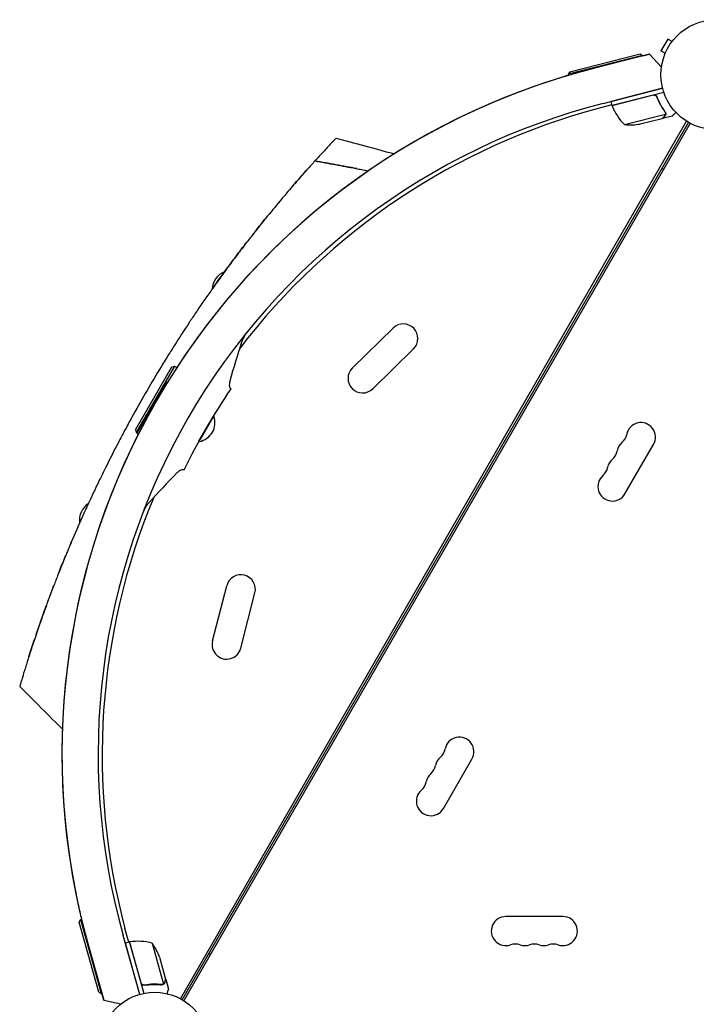
# Model space of a CAD drawing. Units: millimetres. Extents: x -1882 to 3086, y -5747 to 2818.
# Drawn here: x -130 to 522, y 40 to 988 of the extents above; entities that cross this region are included whole.
import ezdxf

# ---------------------------------------------------------------- set-up
doc = ezdxf.new("R2010")
doc.units = ezdxf.units.MM
doc.header["$LTSCALE"] = 20
doc.layers.add('2d', color=230, linetype='Continuous')

msp = doc.modelspace()

# ---------------------------------------------------------------- linework, layer by layer
at = {"layer": '2d'}
for p, q in [((494.76, 969.73, 2294), (488.26, 958.47, 2294)), ((498.91, 967.33, 2294), (494.76, 969.73, 2294)), ((499.81, 968.48, 2294), (499.84, 968.53, 2294)), ((499.84, 968.53, 2294), (499.84, 968.52, 2294)), ((492.41, 956.07, 2294), (488.26, 958.47, 2294)), ((470.62, 954.04, 2294), (398.92, 935.76, 2294)), ((400.36, 938.19, 2294), (468.19, 955.48, 2294)), ((477.22, 955.21, 2294), (424.53, 941.79, 2294)), ((468.19, 955.48, 2294), (470.62, 954.04, 2294)), ((470.62, 954.04, 2294), (470.75, 953.56, 2294)), ((470.75, 953.56, 2294), (477.22, 955.21, 2294)), ((477.22, 955.21, 2294), (477.22, 955.21, 2294)), ((488.7, 942.58, 2294), (477.22, 955.21, 2294)), ((491.84, 954.67, 2294), (491.86, 954.71, 2294)), ((491.84, 954.67, 2294), (491.84, 954.67, 2294)), ((400.36, 938.19, 2294), (398.92, 935.76, 2294)), ((398.92, 935.76, 2294), (399.16, 934.8, 2294)), ((432.62, 907.73, 2294), (489.86, 922.31, 2294)), ((489.86, 922.31, 2294), (440.2, 909.65, 2294)), ((441.18, 905.77, 2294), (490.99, 918.47, 2294)), ((480.83, 915.67, 2294), (441.24, 905.58, 2294)), ((484.71, 912.94, 2294), (484.34, 914.4, 2294)), ((441, 906.48, 2294), (427.67, 902.9, 2294)), ((441.18, 905.77, 2294), (440.2, 909.65, 2294)), ((453.09, 887.4, 2294), (492.72, 897.5, 2294)), ((468.27, 887.91, 2294), (489.51, 893.32, 2294)), ((489.7, 893.37, 2294), (489.67, 893.48, 2294)), ((489.7, 893.37, 2294), (499.2, 895.79, 2294)), ((492.84, 898.53, 2294), (492.84, 898.53, 2294)), ((24.97, 45.23, 2294), (513, 890.53, 2294)), ((26.72, 44.26, 2294), (514.72, 889.5, 2294)), ((28.43, 43.23, 2294), (516.47, 888.53, 2294)), ((490.82, 844.11, 2294), (489.09, 845.11, 2294)), ((190.8, 652.84, 2294), (230.09, 691.32, 2294)), ((210.39, 632.84, 2294), (249.68, 671.32, 2294)), ((19.49, 654.65, 2294), (-17.51, 590.56, 2294)), ((16.75, 653.92, 2294), (19.49, 654.65, 2294)), ((19.49, 654.65, 2294), (21.6, 653.43, 2294)), ((-18.25, 593.3, 2294), (16.75, 653.92, 2294)), ((11.48, 639.64, 2294), (-17.02, 590.28, 2294)), ((42.82, 582.29, 2294), (56.82, 606.54, 2294)), ((43.25, 582.04, 2294), (57.25, 606.29, 2294)), ((56.82, 606.54, 2294), (57.25, 606.29, 2294)), ((-18.25, 593.3, 2294), (-17.51, 590.56, 2294)), ((-17.51, 590.56, 2294), (-17.02, 590.28, 2294)), ((-17.02, 590.28, 2294), (-17.02, 590.28, 2294)), ((-17.02, 590.28, 2294), (-15.4, 589.34, 2294)), ((42.82, 582.29, 2294), (43.25, 582.04, 2294)), ((453.59, 531.62, 2294), (481.09, 579.25, 2294)), ((56.03, 389.84, 2294), (69.71, 443.11, 2294)), ((83.15, 382.87, 2294), (96.83, 436.14, 2294)), ((278.59, 228.51, 2294), (306.09, 276.14, 2294)), ((393.72, 124.36, 2294), (338.72, 124.36, 2294)), ((-72.63, 118.94, 2294), (-71.25, 121.41, 2294)), ((-53.69, 51.56, 2294), (-72.63, 118.94, 2294)), ((-71.25, 121.41, 2294), (-70.29, 121.68, 2294)), ((-71.25, 121.41, 2294), (-51.22, 50.17, 2294)), ((-14.13, 49.38, 2294), (-30.12, 106.24, 2294)), ((-24.84, 99.61, 2294), (-28.42, 112.94, 2294)), ((-63.66, 96.21, 2294), (-48.94, 43.88, 2294)), ((-24.14, 99.8, 2294), (-27.99, 98.72, 2294)), ((-14.13, 49.38, 2294), (-27.99, 98.72, 2294)), ((-24.14, 99.8, 2294), (-10.23, 50.32, 2294)), ((-12.89, 60.52, 2294), (-23.95, 99.85, 2294)), ((-2.28, 98.68, 2294), (8.79, 59.31, 2294)), ((54.07, 87.64, 2294), (52.34, 88.64, 2294)), ((4.87, 85.27, 2294), (10.8, 64.18, 2294)), ((-8.59, 58.52, 2294), (-10.04, 58.11, 2294)), ((7.91, 58.9, 2294), (7.91, 58.9, 2294)), ((10.85, 63.98, 2294), (10.74, 63.95, 2294)), ((10.85, 63.98, 2294), (13.51, 54.55, 2294)), ((-53.69, 51.56, 2294), (-51.22, 50.17, 2294)), ((-51.22, 50.17, 2294), (-50.75, 50.31, 2294)), ((-48.94, 43.88, 2294), (-50.75, 50.31, 2294)), ((-48.94, 43.88, 2294), (-48.94, 43.88, 2294)), ((-48.94, 43.88, 2294), (-32.26, 40.24, 2294))]:
    msp.add_line(p, q, dxfattribs=at)
for centre in [(541.22, 935.4, 2294), (0.22, -1.64, 2294)]:
    msp.add_circle(centre, 53, dxfattribs=at)
for centre, radius, start, end in [((592.86, 280.89, 2294), 682, 104.28911, 195.71089), ((592.86, 280.89, 2294), 682, 106.50006, 192.16287), ((592.17, 281.29, 2294), 646.44, 104.28911, 195.71089), ((594.61, 279.88, 2294), 645, 105, 142.63858), ((444.1, 906.48, 2294), 3, 197.49122, 200.77279), ((488.04, 923.15, 2294), 50, 200.77279, 225.64969), ((459.01, 937.04, 2294), 50, 263.1998, 280.67569), ((74.01, 728.28, 2294), 18.33, 110.83717, 177.72401), ((239.89, 681.32, 2294), 14, 314.40655, 134.40655), ((200.6, 642.84, 2294), 14, 134.40655, 314.40655), ((592.17, 281.29, 2294), 626.44, 145.8623, 154.1377), ((40.01, 600.08, 2294), 18.33, 280.19046, 19.80954), ((468.96, 586.25, 2294), 14, 330, 169.10989), ((441.47, 591.54, 2294), 14, 310.89011, 349.10989), ((459.79, 570.37, 2294), 14, 130.89011, 169.10989), ((432.3, 575.66, 2294), 14, 310.89011, 349.10989), ((450.63, 554.49, 2294), 14, 130.89011, 169.10989), ((423.13, 559.78, 2294), 14, 310.89011, 349.10989), ((441.46, 538.62, 2294), 14, 130.89011, 330), ((-54.02, 506.53, 2294), 18.33, 122.27529, 189.16167), ((594.61, 279.88, 2294), 645, 157.36142, 195), ((83.27, 439.62, 2294), 14, 345.59345, 165.59345), ((69.59, 386.35, 2294), 14, 165.59345, 345.59345), ((293.96, 283.14, 2294), 14, 330, 169.10989), ((266.47, 288.43, 2294), 14, 310.89011, 349.10989), ((284.79, 267.26, 2294), 14, 130.89011, 169.10989), ((257.3, 272.55, 2294), 14, 310.89011, 349.10989), ((275.63, 251.39, 2294), 14, 130.89011, 169.10989), ((248.13, 256.68, 2294), 14, 310.89011, 349.10989), ((266.46, 235.51, 2294), 14, 130.89011, 330), ((592.86, 280.89, 2294), 682, 192.20134, 193.49995), ((338.72, 110.36, 2294), 14, 90, 289.10989), ((393.72, 110.36, 2294), 14, 250.89011, 90), ((-23.3, 96.92, 2294), 3, 99.22721, 102.50878), ((-15.76, 50.53, 2294), 50, 74.35031, 99.22721), ((-42.31, 68.73, 2294), 50, 19.32431, 36.8002), ((347.88, 83.9, 2294), 14, 70.89011, 109.10989), ((357.05, 110.36, 2294), 14, 250.89011, 289.10989), ((366.22, 83.9, 2294), 14, 70.89011, 109.10989), ((375.38, 110.36, 2294), 14, 250.89011, 289.10989), ((384.55, 83.9, 2294), 14, 70.89011, 109.10989)]:
    msp.add_arc(centre, radius, start, end, dxfattribs=at)
for points in [[(481.84, 915.75, 2294), (481.49, 915.78, 2294), (481.16, 915.75, 2294), (480.83, 915.67, 2294)], [(492.15, 899.5, 2294), (492.38, 899.18, 2294), (492.54, 898.83, 2294), (492.63, 898.47, 2294)], [(492.35, 899.56, 2294), (492.57, 899.26, 2294), (492.72, 898.94, 2294), (492.82, 898.59, 2294)], [(492.63, 898.47, 2294), (492.63, 898.47, 2294), (492.63, 898.46, 2294), (492.63, 898.46, 2294)], [(492.64, 898.44, 2294), (492.64, 898.45, 2294), (492.64, 898.46, 2294), (492.63, 898.46, 2294)], [(492.72, 897.5, 2294), (492.71, 897.36, 2294), (492.69, 897.22, 2294), (492.66, 897.09, 2294)], [(492.82, 898.59, 2294), (492.83, 898.57, 2294), (492.83, 898.55, 2294), (492.84, 898.53, 2294)], [(492.91, 898.17, 2294), (492.89, 898.28, 2294), (492.87, 898.4, 2294), (492.84, 898.53, 2294)], [(154.07, 851.62, 2294), (154.28, 851.85, 2294), (154.49, 852.09, 2294), (154.7, 852.32, 2294)], [(194.14, 845.05, 2294), (195.96, 844.7, 2294), (197.79, 844.34, 2294), (199.61, 843.99, 2294)], [(135.79, 831.03, 2294), (139.27, 835.04, 2294), (142.79, 839.04, 2294), (146.35, 843.03, 2294)], [(199.72, 843.96, 2294), (201.89, 843.54, 2294), (204.05, 843.12, 2294), (206.2, 842.69, 2294)], [(121.93, 814.81, 2294), (122.51, 815.51, 2294), (123.1, 816.21, 2294), (123.69, 816.91, 2294)], [(49.43, 692.96, 2294), (49.43, 692.96, 2294), (49.43, 692.96, 2294), (49.43, 692.96, 2294)], [(84.06, 677.81, 2294), (79.97, 665.39, 2294), (76.19, 652.83, 2294), (72.75, 640.13, 2294)], [(21.69, 551.69, 2294), (12.42, 542.36, 2294), (3.43, 532.82, 2294), (-5.28, 523.06, 2294)], [(-35.72, 545.48, 2294), (-35.72, 545.48, 2294), (-35.72, 545.48, 2294), (-35.72, 545.48, 2294)], [(-81.62, 481.55, 2294), (-80.87, 483.34, 2294), (-80.11, 485.13, 2294), (-79.35, 486.91, 2294)], [(-117.23, 386.51, 2294), (-116.75, 387.94, 2294), (-116.28, 389.36, 2294), (-115.8, 390.79, 2294)], [(-121.09, 374.64, 2294), (-119.82, 378.6, 2294), (-118.53, 382.56, 2294), (-117.23, 386.51, 2294)], [(-121.09, 374.64, 2294), (-121.09, 374.64, 2294), (-121.09, 374.64, 2294), (-121.09, 374.64, 2294)], [(-12.46, 59.61, 2294), (-12.66, 59.89, 2294), (-12.8, 60.19, 2294), (-12.89, 60.52, 2294)], [(7.36, 58.8, 2294), (7.17, 58.78, 2294), (6.97, 58.78, 2294), (6.77, 58.8, 2294)], [(7.89, 58.67, 2294), (7.54, 58.58, 2294), (7.19, 58.56, 2294), (6.82, 58.6, 2294)], [(7.91, 58.9, 2294), (7.73, 58.85, 2294), (7.55, 58.81, 2294), (7.36, 58.8, 2294)], [(7.91, 58.9, 2294), (7.84, 58.88, 2294), (7.78, 58.87, 2294), (7.72, 58.85, 2294)], [(7.95, 58.69, 2294), (7.93, 58.68, 2294), (7.91, 58.68, 2294), (7.89, 58.67, 2294)], [(7.93, 58.91, 2294), (7.93, 58.9, 2294), (7.92, 58.9, 2294), (7.91, 58.9, 2294)], [(7.91, 58.9, 2294), (7.91, 58.9, 2294), (7.91, 58.9, 2294), (7.91, 58.9, 2294)], [(8.79, 59.31, 2294), (8.52, 59.13, 2294), (8.24, 58.99, 2294), (7.93, 58.91, 2294)], [(9.11, 59.57, 2294), (9.01, 59.47, 2294), (8.9, 59.39, 2294), (8.79, 59.31, 2294)]]:
    msp.add_open_spline(points, degree=3, dxfattribs=at)
for points, knots in [([(480.95, 915.91, 2294), (481.13, 915.95, 2294), (481.31, 915.98, 2294), (481.67, 916.01, 2294), (481.86, 916, 2294), (482.22, 915.96, 2294), (482.4, 915.92, 2294), (482.75, 915.81, 2294), (482.92, 915.74, 2294), (483.25, 915.57, 2294), (483.4, 915.47, 2294), (483.68, 915.25, 2294), (483.82, 915.12, 2294), (484.06, 914.85, 2294), (484.17, 914.7, 2294), (484.35, 914.39, 2294), (484.43, 914.23, 2294), (484.5, 914.06, 2294)], [0, 0, 0, 0, 0.000547172, 0.000547172, 0.001094344, 0.001094344, 0.001641516, 0.001641516, 0.002188688, 0.002188688, 0.00273586, 0.00273586, 0.003283032, 0.003283032, 0.003830204, 0.003830204, 0.004377377, 0.004377377, 0.004377377, 0.004377377]), ([(481.84, 915.75, 2294), (482.12, 915.73, 2294), (482.39, 915.66, 2294), (482.78, 915.51, 2294), (482.91, 915.45, 2294), (483.15, 915.31, 2294), (483.27, 915.24, 2294), (483.57, 915.01, 2294), (483.74, 914.84, 2294), (483.89, 914.66, 2294)], [0.001013661, 0.001013661, 0.001013661, 0.001013661, 0.001852653, 0.001852653, 0.002272148, 0.002272148, 0.002691644, 0.002691644, 0.003402455, 0.003402455, 0.003402455, 0.003402455]), ([(481.84, 915.75, 2294), (482.12, 915.73, 2294), (482.39, 915.66, 2294), (482.78, 915.51, 2294), (482.91, 915.45, 2294), (483.15, 915.31, 2294), (483.27, 915.24, 2294), (483.6, 914.98, 2294), (483.8, 914.78, 2294), (484.14, 914.34, 2294), (484.27, 914.09, 2294), (484.37, 913.83, 2294)], [0.001013661, 0.001013661, 0.001013661, 0.001013661, 0.001852653, 0.001852653, 0.002272148, 0.002272148, 0.002691644, 0.002691644, 0.003530636, 0.003530636, 0.004369628, 0.004369628, 0.004369628, 0.004369628]), ([(484.37, 913.83, 2294), (485.4, 911.13, 2294), (486.57, 908.6, 2294), (489.18, 903.83, 2294), (490.61, 901.6, 2294), (492.15, 899.5, 2294)], [0, 0, 0, 0, 0.00859307, 0.00859307, 0.01718614, 0.01718614, 0.01718614, 0.01718614]), ([(492.35, 899.56, 2294), (490.8, 901.67, 2294), (489.36, 903.92, 2294), (487.38, 907.54, 2294), (486.75, 908.79, 2294), (485.86, 910.73, 2294), (485.57, 911.38, 2294), (485.02, 912.71, 2294), (484.75, 913.38, 2294), (484.5, 914.06, 2294)], [0, 0, 0, 0, 0.00869705, 0.00869705, 0.01304558, 0.01304558, 0.01521984, 0.01521984, 0.01739411, 0.01739411, 0.01739411, 0.01739411]), ([(489.51, 893.32, 2294), (489.67, 893.48, 2294), (489.95, 893.75, 2294), (490.73, 894.51, 2294), (491.23, 895, 2294), (491.82, 895.58, 2294)], [0, 0, 0, 0, 0.00517024, 0.00517024, 0.01034048, 0.01034048, 0.01034048, 0.01034048]), ([(491.82, 895.58, 2294), (491.94, 895.7, 2294), (492.05, 895.82, 2294), (492.23, 896.06, 2294), (492.31, 896.19, 2294), (492.51, 896.56, 2294), (492.6, 896.82, 2294), (492.66, 897.09, 2294)], [0, 0, 0, 0, 0.001089402, 0.001089402, 0.002178803, 0.002178803, 0.004357607, 0.004357607, 0.004357607, 0.004357607]), ([(492.88, 897.25, 2294), (492.85, 897.1, 2294), (492.82, 896.96, 2294), (492.75, 896.75, 2294), (492.71, 896.65, 2294), (492.66, 896.53, 2294), (492.63, 896.48, 2294), (492.62, 896.45, 2294), (492.61, 896.44, 2294), (492.6, 896.43, 2294), (492.6, 896.42, 2294), (492.45, 896.12, 2294), (492.25, 895.86, 2294), (492.03, 895.64, 2294)], [0, 0, 0, 0, 0.25, 0.25, 0.375, 0.4375, 0.46875, 0.484375, 0.492188, 0.492188, 0.5, 0.5, 1, 1, 1, 1]), ([(492.64, 898.44, 2294), (492.68, 898.29, 2294), (492.7, 898.13, 2294), (492.73, 897.82, 2294), (492.73, 897.66, 2294), (492.72, 897.5, 2294)], [0.001328787, 0.001328787, 0.001328787, 0.001328787, 0.001872455, 0.001872455, 0.002416124, 0.002416124, 0.002416124, 0.002416124]), ([(492.91, 898.17, 2294), (492.93, 897.97, 2294), (492.93, 897.79, 2294), (492.92, 897.48, 2294), (492.9, 897.35, 2294), (492.88, 897.25, 2294)], [0.000526185, 0.000526185, 0.000526185, 0.000526185, 0.001315456, 0.001315456, 0.002104727, 0.002104727, 0.002104727, 0.002104727]), ([(492.91, 898.17, 2294), (492.93, 897.97, 2294), (492.93, 897.79, 2294), (492.92, 897.52, 2294), (492.91, 897.43, 2294), (492.9, 897.35, 2294)], [0.000526185, 0.000526185, 0.000526185, 0.000526185, 0.001315456, 0.001315456, 0.001853172, 0.001853172, 0.001853172, 0.001853172]), ([(499.2, 895.79, 2294), (499.2, 895.79, 2294), (499.29, 895.88, 2294), (499.56, 896.14, 2294), (499.67, 896.25, 2294), (499.87, 896.45, 2294), (499.98, 896.55, 2294), (500.1, 896.67, 2294), (500.18, 896.75, 2294), (500.23, 896.8, 2294), (500.83, 897.38, 2294), (501.6, 898.14, 2294), (502.59, 899.1, 2294)], [0.5, 0.5, 0.5, 0.5, 0.625, 0.625, 0.6875, 0.6875, 0.71875, 0.734375, 0.734375, 0.75, 0.75, 0.9464969, 0.9464969, 0.9464969, 0.9464969]), ([(175.11, 874.27, 2294), (175.11, 874.27, 2294), (174.62, 873.76, 2294), (173.55, 872.64, 2294), (173.34, 872.42, 2294)], [0.25001328, 0.25001328, 0.25001328, 0.25001328, 0.26562991, 0.26905583, 0.26905583, 0.26905583, 0.26905583]), ([(175.11, 874.27, 2294), (178.33, 873.4, 2294), (181.54, 872.54, 2294), (194.42, 869.07, 2294), (204.08, 866.47, 2294), (219.58, 862.3, 2294), (225.43, 860.72, 2294), (231.28, 859.15, 2294)], [0, 0, 0, 0, 10, 10, 40, 40, 58.176158, 58.176158, 58.176158, 58.176158]), ([(165.19, 863.73, 2294), (165.01, 863.54, 2294), (162.57, 860.92, 2294), (159.49, 857.57, 2294), (156.25, 854.02, 2294), (155.57, 853.27, 2294), (155.14, 852.8, 2294), (154.7, 852.32, 2294)], [0.29561293, 0.29561293, 0.29561293, 0.29561293, 0.29687991, 0.31250491, 0.31387393, 0.31387884, 0.31608461, 0.31608461, 0.31608461, 0.31608461]), ([(173.34, 872.42, 2294), (173.23, 872.29, 2294), (173.11, 872.17, 2294), (172.29, 871.3, 2294), (170.5, 869.4, 2294), (168, 866.74, 2294), (166.09, 864.69, 2294), (165.65, 864.22, 2294), (165.19, 863.73, 2294)], [0.26905583, 0.26905583, 0.26905583, 0.26905583, 0.27093876, 0.27094366, 0.28125491, 0.2924048, 0.29240971, 0.29561293, 0.29561293, 0.29561293, 0.29561293]), ([(154.7, 852.31, 2294), (152.32, 849.7, 2294), (149.56, 846.63, 2294), (146.57, 843.29, 2294), (146.35, 843.03, 2294)], [0.81608939, 0.81608939, 0.81608939, 0.81608939, 0.82812991, 0.82911624, 0.82911624, 0.82911624, 0.82911624]), ([(194.96, 844.89, 2294), (191.65, 845.53, 2294), (188.34, 846.16, 2294), (181.66, 847.42, 2294), (178.29, 848.05, 2294), (168.19, 849.92, 2294), (161.45, 851.14, 2294), (154.7, 852.32, 2294)], [0.00016347, 0.00016347, 0.00016347, 0.00016347, 0.01027504, 0.01027504, 0.02055008, 0.02055008, 0.04110017, 0.04110017, 0.04110017, 0.04110017]), ([(154.7, 852.31, 2294), (161.28, 851.16, 2294), (167.86, 849.98, 2294), (177.72, 848.16, 2294), (181, 847.54, 2294), (187.57, 846.31, 2294), (190.86, 845.68, 2294), (194.14, 845.05, 2294)], [0, 0, 0, 0, 0.02005338, 0.02005338, 0.03008008, 0.03008008, 0.04010677, 0.04010677, 0.04010677, 0.04010677]), ([(146.35, 843.03, 2294), (144.7, 841.19, 2294), (143, 839.26, 2294), (139.39, 835.16, 2294), (134.02, 829.03, 2294), (128.28, 822.34, 2294), (123.87, 817.12, 2294), (118.86, 811.19, 2294), (112.64, 803.68, 2294), (106.77, 796.44, 2294), (101.89, 790.41, 2294), (95.49, 782.37, 2294), (87.52, 772.11, 2294), (83.43, 766.77, 2294), (80.92, 763.46, 2294), (78.63, 760.43, 2294), (76.35, 757.39, 2294), (75.01, 755.6, 2294)], [0.82911624, 0.82911624, 0.82911624, 0.82911624, 0.83625382, 0.83625873, 0.84375491, 0.85736922, 0.85737413, 0.85937991, 0.87500491, 0.87831238, 0.87831728, 0.89062991, 0.89844241, 0.90331409, 0.903319, 0.90625491, 0.91043063, 0.91043063, 0.91043063, 0.91043063]), ([(98.33, 785.91, 2294), (100.15, 788.22, 2294), (102, 790.52, 2294), (105.65, 795.06, 2294), (107.45, 797.29, 2294), (109.26, 799.52, 2294)], [0.09290927, 0.09290927, 0.09290927, 0.09290927, 0.10200178, 0.10200178, 0.11080882, 0.11080882, 0.11080882, 0.11080882]), ([(55.98, 729.41, 2294), (56.81, 730.59, 2294), (57.66, 731.78, 2294), (62.5, 738.57, 2294), (66.59, 744.21, 2294), (72.88, 752.74, 2294), (75, 755.59, 2294), (79.28, 761.3, 2294), (81.44, 764.15, 2294), (85.45, 769.4, 2294), (87.29, 771.79, 2294), (89.14, 774.19, 2294)], [0.01787459, 0.01787459, 0.01787459, 0.01787459, 0.02266706, 0.02266706, 0.04533412, 0.04533412, 0.05666765, 0.05666765, 0.06800118, 0.06800118, 0.07746583, 0.07746583, 0.07746583, 0.07746583]), ([(75.01, 755.6, 2294), (73.84, 754.03, 2294), (70.17, 749.08, 2294), (65.2, 742.29, 2294), (60.55, 735.84, 2294), (58.42, 732.85, 2294), (57.14, 731.05, 2294), (56.61, 730.3, 2294), (56.08, 729.55, 2294), (55.98, 729.41, 2294)], [0.91043063, 0.91043063, 0.91043063, 0.91043063, 0.91406741, 0.92187991, 0.92578616, 0.92839086, 0.92839577, 0.92969241, 0.93000421, 0.93000421, 0.93000421, 0.93000421]), ([(55.98, 729.41, 2294), (54.8, 727.74, 2294), (52.33, 724.24, 2294), (47.43, 717.21, 2294), (41.26, 708.22, 2294), (36.55, 701.19, 2294), (34.08, 697.48, 2294), (28.89, 689.66, 2294), (21.47, 678.23, 2294), (14.44, 667.01, 2294), (9.72, 659.4, 2294), (2.6, 647.78, 2294), (-4.35, 636.03, 2294), (-8.82, 628.27, 2294)], [0.93000421, 0.93000421, 0.93000421, 0.93000421, 0.93359866, 0.93750491, 0.94531741, 0.95230616, 0.95230844, 0.95312991, 0.96875491, 0.97617813, 0.97618304, 0.98437991, 1, 1, 1, 1]), ([(89.15, 687.32, 2294), (88.56, 686.49, 2294), (88, 685.65, 2294), (87.22, 684.41, 2294), (86.97, 683.99, 2294), (86.49, 683.17, 2294), (86.27, 682.76, 2294), (85.63, 681.56, 2294), (85.25, 680.78, 2294), (84.74, 679.64, 2294), (84.59, 679.26, 2294), (84.37, 678.7, 2294), (84.31, 678.52, 2294), (84.18, 678.16, 2294), (84.12, 677.99, 2294), (84.06, 677.81, 2294)], [0, 0, 0, 0, 0.00309341, 0.00309341, 0.00464012, 0.00464012, 0.00618682, 0.00618682, 0.00928024, 0.00928024, 0.01082694, 0.01082694, 0.0116003, 0.0116003, 0.01237365, 0.01237365, 0.01237365, 0.01237365]), ([(72.75, 640.13, 2294), (72.69, 639.89, 2294), (72.63, 639.66, 2294), (72.52, 639.2, 2294), (72.47, 638.98, 2294), (72.35, 638.33, 2294), (72.28, 637.91, 2294), (72.16, 636.73, 2294), (72.16, 636.02, 2294), (72.32, 634.77, 2294), (72.49, 634.24, 2294), (72.84, 633.6, 2294), (72.98, 633.41, 2294), (73.22, 633.17, 2294), (73.3, 633.09, 2294), (73.48, 632.95, 2294), (73.57, 632.9, 2294), (73.67, 632.84, 2294)], [0, 0, 0, 0, 0.00101214, 0.00101214, 0.00202427, 0.00202427, 0.00404855, 0.00404855, 0.0080971, 0.0080971, 0.01214565, 0.01214565, 0.01416992, 0.01416992, 0.01518206, 0.01518206, 0.0161942, 0.0161942, 0.0161942, 0.0161942]), ([(-8.82, 628.27, 2294), (-13.3, 620.51, 2294), (-20.01, 608.61, 2294), (-26.51, 596.64, 2294), (-30.74, 588.75, 2294), (-36.95, 577.04, 2294), (-43.14, 564.91, 2294), (-47.31, 556.5, 2294), (-49.29, 552.51, 2294), (-53.02, 544.91, 2294), (-57.72, 535.09, 2294), (-61.74, 526.52, 2294), (-63.92, 521.79, 2294), (-65.77, 517.75, 2294), (-67.3, 514.39, 2294), (-72.35, 503.17, 2294), (-77.15, 492.15, 2294), (-80.96, 483.12, 2294), (-82.57, 479.29, 2294), (-85.19, 472.99, 2294), (-89.38, 462.71, 2294), (-92.38, 455.12, 2294), (-93.88, 451.3, 2294)], [0, 0, 0, 0, 0.0156299, 0.0238238, 0.0238287, 0.0312549, 0.0468799, 0.0476948, 0.0477044, 0.0546924, 0.0625049, 0.0664112, 0.0716072, 0.0716121, 0.0742237, 0.0781299, 0.0937549, 0.0965205, 0.0965254, 0.1015674, 0.1093799, 0.1175924, 0.1175924, 0.1175924, 0.1175924]), ([(28.47, 554.55, 2294), (28.37, 554.6, 2294), (28.27, 554.65, 2294), (28.07, 554.74, 2294), (27.96, 554.77, 2294), (27.63, 554.85, 2294), (27.4, 554.88, 2294), (26.68, 554.87, 2294), (26.14, 554.75, 2294), (24.98, 554.28, 2294), (24.36, 553.92, 2294), (23.39, 553.21, 2294), (23.06, 552.95, 2294), (22.55, 552.51, 2294), (22.38, 552.36, 2294), (22.04, 552.04, 2294), (21.87, 551.87, 2294), (21.69, 551.69, 2294)], [0, 0, 0, 0, 0.0010112, 0.0010112, 0.0020224, 0.0020224, 0.00404479, 0.00404479, 0.00808959, 0.00808959, 0.01213438, 0.01213438, 0.01415678, 0.01415678, 0.01516798, 0.01516798, 0.01617918, 0.01617918, 0.01617918, 0.01617918]), ([(-5.28, 523.06, 2294), (-5.41, 522.92, 2294), (-5.53, 522.78, 2294), (-5.78, 522.49, 2294), (-5.9, 522.34, 2294), (-6.27, 521.88, 2294), (-6.52, 521.56, 2294), (-7.01, 520.89, 2294), (-7.26, 520.54, 2294), (-7.75, 519.81, 2294), (-8, 519.43, 2294), (-8.72, 518.28, 2294), (-9.19, 517.46, 2294), (-9.87, 516.17, 2294), (-10.1, 515.72, 2294), (-10.54, 514.82, 2294), (-10.76, 514.36, 2294), (-10.97, 513.9, 2294)], [0, 0, 0, 0, 0.00077345, 0.00077345, 0.00154691, 0.00154691, 0.00309381, 0.00309381, 0.00464072, 0.00464072, 0.00618763, 0.00618763, 0.00928144, 0.00928144, 0.01082835, 0.01082835, 0.01237525, 0.01237525, 0.01237525, 0.01237525]), ([(-92.7, 454.3, 2294), (-92.06, 455.92, 2294), (-91.42, 457.53, 2294), (-89, 463.62, 2294), (-87.2, 468.07, 2294), (-85.39, 472.47, 2294)], [0.09922846, 0.09922846, 0.09922846, 0.09922846, 0.1045894, 0.1045894, 0.11954837, 0.11954837, 0.11954837, 0.11954837]), ([(-93.88, 451.3, 2294), (-94.61, 449.43, 2294), (-95.33, 447.57, 2294), (-96.64, 444.17, 2294), (-99.96, 435.51, 2294), (-103.35, 426.35, 2294), (-105.99, 419.04, 2294), (-108.32, 412.55, 2294), (-111.28, 404.14, 2294), (-113.88, 396.51, 2294), (-115.61, 391.38, 2294), (-116.44, 388.9, 2294), (-117.23, 386.51, 2294)], [0.11759243, 0.11759243, 0.11759243, 0.11759243, 0.12159983, 0.12160474, 0.12500491, 0.14062991, 0.1425063, 0.14251121, 0.15625491, 0.16361449, 0.16361939, 0.17094968, 0.17094968, 0.17094968, 0.17094968]), ([(-102.79, 427.81, 2294), (-101.47, 431.39, 2294), (-100.14, 434.95, 2294), (-98.22, 440.01, 2294), (-97.65, 441.54, 2294), (-97.06, 443.06, 2294)], [0.0702834, 0.0702834, 0.0702834, 0.0702834, 0.08187824, 0.08187824, 0.08686679, 0.08686679, 0.08686679, 0.08686679]), ([(-113.96, 396.25, 2294), (-112.76, 399.79, 2294), (-111.54, 403.33, 2294), (-109.07, 410.41, 2294), (-107.81, 413.96, 2294), (-105.72, 419.79, 2294), (-104.89, 422.09, 2294), (-104.05, 424.39, 2294)], [0.03653949, 0.03653949, 0.03653949, 0.03653949, 0.04781149, 0.04781149, 0.05916708, 0.05916708, 0.06658349, 0.06658349, 0.06658349, 0.06658349]), ([(-117.23, 386.51, 2294), (-117.33, 386.21, 2294), (-118.82, 381.7, 2294), (-120.19, 377.47, 2294), (-121.58, 373.11, 2294), (-123.17, 368.11, 2294), (-124.74, 363.06, 2294), (-125.88, 359.36, 2294), (-126.51, 357.31, 2294), (-126.91, 355.97, 2294), (-127.28, 354.75, 2294)], [0.17094968, 0.17094968, 0.17094968, 0.17094968, 0.17187991, 0.18482636, 0.18483127, 0.18750491, 0.20312991, 0.20621088, 0.20621579, 0.21383252, 0.21383252, 0.21383252, 0.21383252]), ([(-127.28, 354.75, 2294), (-127.52, 353.96, 2294), (-128.15, 351.89, 2294), (-128.64, 350.23, 2294), (-129.11, 348.67, 2294), (-129.65, 346.84, 2294), (-129.89, 346.01, 2294), (-129.9, 345.98, 2294), (-129.9, 345.98, 2294), (-129.9, 345.98, 2294)], [0.21383252, 0.21383252, 0.21383252, 0.21383252, 0.21875491, 0.22774658, 0.22775149, 0.23437991, 0.24929136, 0.25000491, 0.25001328, 0.25001328, 0.25001328, 0.25001328]), ([(-88.72, 304.89, 2294), (-91.08, 307.25, 2294), (-93.44, 309.6, 2294), (-102.88, 319.02, 2294), (-109.95, 326.08, 2294), (-121.32, 337.42, 2294), (-125.61, 341.7, 2294), (-129.9, 345.98, 2294)], [0, 0, 0, 0, 10, 10, 40, 40, 58.176158, 58.176158, 58.176158, 58.176158]), ([(-9.66, 58.15, 2294), (-9.84, 58.12, 2294), (-10.02, 58.11, 2294), (-10.38, 58.11, 2294), (-10.57, 58.13, 2294), (-10.92, 58.2, 2294), (-11.1, 58.26, 2294), (-11.43, 58.39, 2294), (-11.6, 58.47, 2294), (-11.91, 58.67, 2294), (-12.05, 58.78, 2294), (-12.32, 59.03, 2294), (-12.45, 59.17, 2294), (-12.66, 59.46, 2294), (-12.76, 59.62, 2294), (-12.92, 59.94, 2294), (-12.99, 60.12, 2294), (-13.04, 60.3, 2294)], [0, 0, 0, 0, 0.000547232, 0.000547232, 0.001094464, 0.001094464, 0.001641696, 0.001641696, 0.002188928, 0.002188928, 0.002736159, 0.002736159, 0.003283391, 0.003283391, 0.003830623, 0.003830623, 0.004377855, 0.004377855, 0.004377855, 0.004377855]), ([(-10.49, 58.37, 2294), (-10.58, 58.39, 2294), (-10.68, 58.41, 2294), (-10.9, 58.47, 2294), (-11.04, 58.51, 2294), (-11.42, 58.67, 2294), (-11.67, 58.82, 2294), (-11.99, 59.08, 2294), (-12.1, 59.18, 2294), (-12.29, 59.38, 2294), (-12.38, 59.49, 2294), (-12.46, 59.61, 2294)], [0.000970326, 0.000970326, 0.000970326, 0.000970326, 0.001259366, 0.001259366, 0.001679155, 0.001679155, 0.002518732, 0.002518732, 0.002938521, 0.002938521, 0.00335831, 0.00335831, 0.00335831, 0.00335831]), ([(-9.53, 58.37, 2294), (-9.8, 58.33, 2294), (-10.08, 58.32, 2294), (-10.49, 58.37, 2294), (-10.63, 58.4, 2294), (-10.9, 58.47, 2294), (-11.04, 58.51, 2294), (-11.42, 58.67, 2294), (-11.67, 58.82, 2294), (-11.99, 59.08, 2294), (-12.1, 59.18, 2294), (-12.29, 59.38, 2294), (-12.38, 59.49, 2294), (-12.46, 59.61, 2294)], [0, 0, 0, 0, 0.000839577, 0.000839577, 0.001259366, 0.001259366, 0.001679155, 0.001679155, 0.002518732, 0.002518732, 0.002938521, 0.002938521, 0.00335831, 0.00335831, 0.00335831, 0.00335831]), ([(-9.66, 58.15, 2294), (-6.82, 58.62, 2294), (-4.03, 58.87, 2294), (-0.58, 58.96, 2294), (0.11, 58.96, 2294), (1.48, 58.95, 2294), (2.16, 58.93, 2294), (4.19, 58.84, 2294), (5.52, 58.74, 2294), (6.82, 58.6, 2294)], [0.00267622, 0.00267622, 0.00267622, 0.00267622, 0.01136401, 0.01136401, 0.01353595, 0.01353595, 0.0157079, 0.0157079, 0.0200518, 0.0200518, 0.0200518, 0.0200518]), ([(6.77, 58.8, 2294), (4.18, 59.08, 2294), (1.53, 59.2, 2294), (-3.9, 59.08, 2294), (-6.68, 58.84, 2294), (-9.53, 58.37, 2294)], [0, 0, 0, 0, 0.00859307, 0.00859307, 0.01718614, 0.01718614, 0.01718614, 0.01718614]), ([(9.09, 59.29, 2294), (9.04, 59.25, 2294), (8.98, 59.2, 2294), (8.84, 59.1, 2294), (8.75, 59.04, 2294), (8.56, 58.93, 2294), (8.46, 58.88, 2294), (8.22, 58.78, 2294), (8.09, 58.73, 2294), (7.95, 58.69, 2294)], [0, 0, 0, 0, 0.00051115, 0.00051115, 0.001022301, 0.001022301, 0.001533451, 0.001533451, 0.002044601, 0.002044601, 0.002044601, 0.002044601]), ([(10.05, 60.84, 2294), (10.01, 60.69, 2294), (9.96, 60.53, 2294), (9.87, 60.31, 2294), (9.83, 60.24, 2294), (9.77, 60.13, 2294), (9.74, 60.08, 2294), (9.71, 60.01, 2294), (9.69, 59.98, 2294), (9.68, 59.97, 2294), (9.67, 59.96, 2294), (9.67, 59.95, 2294), (9.51, 59.7, 2294), (9.31, 59.48, 2294), (9.09, 59.29, 2294)], [0, 0, 0, 0, 0.25, 0.25, 0.375, 0.375, 0.4375, 0.46875, 0.484375, 0.492187, 0.492187, 0.5, 0.5, 1, 1, 1, 1]), ([(9.11, 59.57, 2294), (9.32, 59.75, 2294), (9.49, 59.96, 2294), (9.72, 60.32, 2294), (9.79, 60.45, 2294), (9.91, 60.73, 2294), (9.96, 60.88, 2294), (10, 61.05, 2294)], [0, 0, 0, 0, 0.00218234, 0.00218234, 0.003273511, 0.003273511, 0.004364681, 0.004364681, 0.004364681, 0.004364681]), ([(10.05, 60.84, 2294), (10.01, 60.69, 2294), (9.96, 60.53, 2294), (9.87, 60.31, 2294), (9.83, 60.24, 2294), (9.77, 60.13, 2294), (9.74, 60.08, 2294), (9.71, 60.01, 2294), (9.69, 59.98, 2294), (9.68, 59.97, 2294), (9.67, 59.96, 2294), (9.67, 59.95, 2294), (9.66, 59.94, 2294), (9.65, 59.93, 2294), (9.64, 59.91, 2294)], [0, 0, 0, 0, 0.25, 0.25, 0.375, 0.375, 0.4375, 0.46875, 0.484375, 0.4921875, 0.4921875, 0.5, 0.5, 0.5253358, 0.5253358, 0.5253358, 0.5253358]), ([(10, 61.05, 2294), (10.21, 61.85, 2294), (10.38, 62.52, 2294), (10.65, 63.58, 2294), (10.75, 63.96, 2294), (10.8, 64.18, 2294)], [0, 0, 0, 0, 0.00517024, 0.00517024, 0.01034048, 0.01034048, 0.01034048, 0.01034048]), ([(12.34, 49.95, 2294), (12.46, 50.44, 2294), (12.58, 50.89, 2294), (12.77, 51.66, 2294), (12.86, 51.99, 2294), (12.97, 52.44, 2294), (13.02, 52.65, 2294), (13.07, 52.85, 2294), (13.11, 52.98, 2294), (13.12, 53.04, 2294), (13.38, 54.07, 2294), (13.51, 54.55, 2294), (13.51, 54.55, 2294)], [0.0535022, 0.0535022, 0.0535022, 0.0535022, 0.125, 0.125, 0.1875, 0.1875, 0.21875, 0.234375, 0.234375, 0.25, 0.25, 0.5, 0.5, 0.5, 0.5])]:
    msp.add_open_spline(points, degree=3, knots=knots, dxfattribs=at)
for points, weights in [([(489.7, 893.37, 2294), (489.7, 893.37, 2294), (490.49, 894.14, 2294), (492.03, 895.64, 2294)], [0.983775506511, 0.983775506511, 0.989183671007, 1]), ([(10.05, 60.84, 2294), (10.58, 62.92, 2294), (10.85, 63.98, 2294), (10.85, 63.98, 2294)], [1, 0.989183671007, 0.983775506511, 0.983775506511])]:
    msp.add_rational_spline(points, weights, degree=3, dxfattribs=at)

doc.saveas('drawing.dxf')
